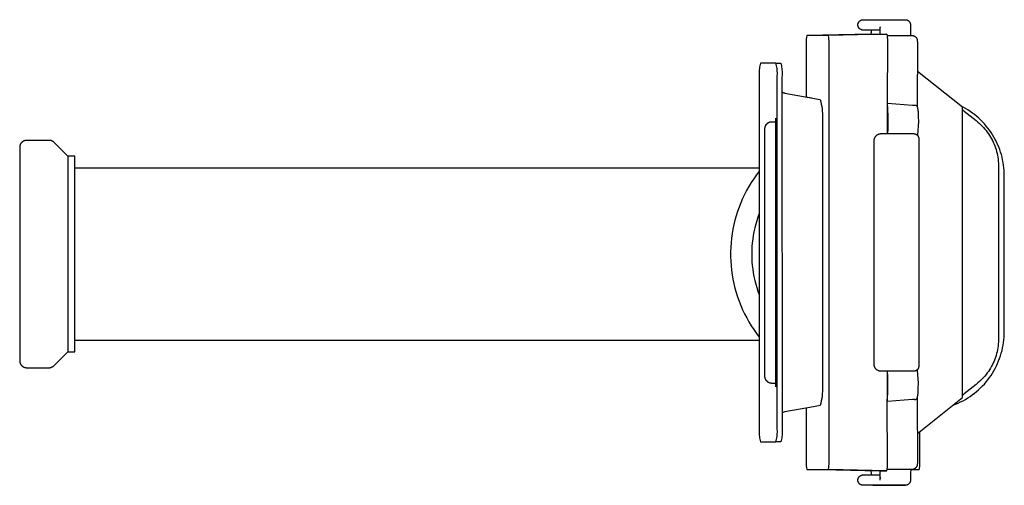
# Model space of a CAD drawing. Units: millimetres. Extents: x -969 to 869, y -925 to 967.
# Drawn here: x 693 to 836, y -604 to -537 of the extents above; entities that cross this region are included whole.
import ezdxf

# ---------------------------------------------------------------- set-up
doc = ezdxf.new("R2010")
doc.units = ezdxf.units.MM
doc.header["$MEASUREMENT"] = 0
doc.layers.add('Make2D$visible$lines', color=7, linetype='Continuous', true_color=0x000000)

msp = doc.modelspace()

# ---------------------------------------------------------------- linework, layer by layer
at = {"layer": 'Make2D$visible$lines', "color": 7, "true_color": 0xffffff}
for p, q in [((814.56, -537.44), (814.57, -537.41)), ((814.56, -537.46), (814.56, -537.44)), ((814.56, -537.49), (814.56, -537.46)), ((814.56, -537.52), (814.56, -537.49)), ((814.56, -537.54), (814.56, -537.52)), ((814.56, -537.57), (814.56, -537.54)), ((814.56, -537.59), (814.56, -537.57)), ((814.56, -537.62), (814.56, -537.59)), ((814.57, -537.64), (814.56, -537.62)), ((814.57, -537.39), (814.58, -537.36)), ((814.57, -537.41), (814.57, -537.39)), ((814.57, -537.67), (814.57, -537.64)), ((814.58, -537.7), (814.57, -537.67)), ((814.58, -537.34), (814.59, -537.31)), ((814.58, -537.36), (814.58, -537.34)), ((814.58, -537.72), (814.58, -537.7)), ((814.59, -537.75), (814.58, -537.72)), ((814.59, -537.31), (814.6, -537.29)), ((814.6, -537.77), (814.59, -537.75)), ((814.6, -537.29), (814.61, -537.26)), ((814.61, -537.79), (814.6, -537.77)), ((814.61, -537.26), (814.62, -537.24)), ((814.62, -537.82), (814.61, -537.79)), ((814.62, -537.24), (814.63, -537.21)), ((814.63, -537.84), (814.62, -537.82)), ((814.63, -537.21), (814.64, -537.19)), ((814.64, -537.87), (814.63, -537.84)), ((814.64, -537.19), (814.65, -537.17)), ((814.65, -537.89), (814.64, -537.87)), ((814.65, -537.17), (814.66, -537.15)), ((814.66, -537.91), (814.65, -537.89)), ((814.66, -537.15), (814.68, -537.12)), ((814.68, -537.93), (814.66, -537.91)), ((814.68, -537.12), (814.69, -537.1)), ((814.69, -537.95), (814.68, -537.93)), ((814.69, -537.1), (814.71, -537.08)), ((814.71, -537.98), (814.69, -537.95)), ((814.71, -537.08), (814.72, -537.06)), ((814.72, -538), (814.71, -537.98)), ((814.72, -537.06), (814.74, -537.04)), ((814.74, -537.04), (814.75, -537.02)), ((814.75, -537.02), (814.77, -537)), ((814.77, -537), (814.79, -536.98)), ((814.79, -536.98), (814.81, -536.97)), ((814.81, -536.97), (814.83, -536.95)), ((814.83, -536.95), (814.85, -536.93)), ((814.85, -536.93), (814.87, -536.92)), ((814.87, -536.92), (814.89, -536.9)), ((814.89, -536.9), (814.91, -536.89)), ((814.91, -536.89), (814.94, -536.88)), ((814.94, -536.88), (814.96, -536.86)), ((814.96, -536.86), (814.98, -536.85)), ((814.98, -536.85), (815.01, -536.84)), ((815.01, -536.84), (815.03, -536.83)), ((815.03, -536.83), (815.05, -536.82)), ((815.05, -536.82), (815.08, -536.81)), ((815.08, -536.81), (815.1, -536.81)), ((815.1, -536.81), (815.13, -536.8)), ((815.13, -536.8), (815.15, -536.79)), ((815.15, -536.79), (815.18, -536.79)), ((815.18, -536.79), (815.2, -536.78)), ((815.2, -536.78), (815.23, -536.78)), ((815.23, -536.78), (815.26, -536.78)), ((815.26, -536.78), (815.28, -536.78)), ((815.28, -536.78), (815.31, -536.78)), ((815.31, -536.78), (821.44, -536.77)), ((817.77, -537.81), (817.76, -538.05)), ((817.8, -538.78), (817.77, -537.85)), ((821.44, -536.77), (821.47, -536.77)), ((821.47, -536.77), (821.5, -536.77)), ((821.5, -536.77), (821.52, -536.78)), ((821.52, -536.78), (821.55, -536.78)), ((821.55, -536.78), (821.57, -536.78)), ((821.57, -536.78), (821.6, -536.79)), ((821.6, -536.79), (821.62, -536.79)), ((821.62, -536.79), (821.65, -536.8)), ((821.65, -536.8), (821.67, -536.81)), ((821.67, -536.81), (821.7, -536.82)), ((821.7, -536.82), (821.72, -536.83)), ((821.72, -536.83), (821.74, -536.84)), ((821.74, -536.84), (821.77, -536.85)), ((821.77, -536.85), (821.79, -536.86)), ((821.79, -536.86), (821.81, -536.87)), ((821.81, -536.87), (821.83, -536.88)), ((821.83, -536.88), (821.86, -536.9)), ((821.86, -536.9), (821.88, -536.91)), ((821.88, -536.91), (821.9, -536.93)), ((821.9, -536.93), (821.92, -536.94)), ((821.92, -536.94), (821.94, -536.96)), ((821.94, -536.96), (821.96, -536.97)), ((821.96, -536.97), (821.98, -536.99)), ((821.98, -536.99), (821.99, -537.01)), ((821.99, -537.01), (822.01, -537.03)), ((822.01, -537.03), (822.03, -537.05)), ((822.03, -537.05), (822.04, -537.07)), ((822.04, -537.07), (822.06, -537.09)), ((822.06, -537.09), (822.07, -537.11)), ((822.07, -537.11), (822.09, -537.13)), ((822.09, -537.13), (822.1, -537.16)), ((822.1, -537.16), (822.11, -537.18)), ((822.11, -537.18), (822.12, -537.2)), ((822.12, -537.2), (822.13, -537.22)), ((822.13, -537.22), (822.14, -537.25)), ((822.14, -537.25), (822.15, -537.27)), ((822.15, -537.27), (822.16, -537.3)), ((822.16, -537.3), (822.17, -537.32)), ((822.17, -537.32), (822.17, -537.35)), ((822.17, -537.35), (822.18, -537.37)), ((822.18, -537.37), (822.18, -537.4)), ((822.18, -537.4), (822.19, -537.42)), ((822.19, -537.42), (822.19, -537.45)), ((822.19, -537.45), (822.19, -537.47)), ((822.19, -537.47), (822.19, -537.5)), ((822.19, -537.5), (822.19, -537.52)), ((822.19, -537.52), (822.19, -538.07)), ((807.07, -539.37), (807.06, -539.61)), ((807.13, -539.08), (807.07, -539.37)), ((816.43, -538.86), (807.13, -539.08)), ((810.27, -539.07), (807.13, -539.08)), ((818.76, -538.85), (810.27, -539.07)), ((810.33, -539.36), (810.27, -539.07)), ((810.35, -539.6), (810.33, -539.36)), ((814.74, -538.02), (814.72, -538)), ((814.76, -538.03), (814.74, -538.02)), ((814.77, -538.05), (814.76, -538.03)), ((814.79, -538.07), (814.77, -538.05)), ((814.81, -538.09), (814.79, -538.07)), ((814.83, -538.11), (814.81, -538.09)), ((814.85, -538.12), (814.83, -538.11)), ((814.87, -538.14), (814.85, -538.12)), ((814.89, -538.15), (814.87, -538.14)), ((814.92, -538.17), (814.89, -538.15)), ((814.94, -538.18), (814.92, -538.17)), ((814.96, -538.19), (814.94, -538.18)), ((814.98, -538.2), (814.96, -538.19)), ((815.01, -538.21), (814.98, -538.2)), ((815.03, -538.22), (815.01, -538.21)), ((815.06, -538.23), (815.03, -538.22)), ((815.08, -538.24), (815.06, -538.23)), ((815.1, -538.25), (815.08, -538.24)), ((815.13, -538.26), (815.1, -538.25)), ((815.15, -538.26), (815.13, -538.26)), ((815.18, -538.27), (815.15, -538.26)), ((815.21, -538.27), (815.18, -538.27)), ((815.23, -538.27), (815.21, -538.27)), ((815.26, -538.28), (815.23, -538.27)), ((815.28, -538.28), (815.26, -538.28)), ((815.31, -538.28), (815.28, -538.28)), ((817.71, -538.27), (815.31, -538.28)), ((816.44, -538.78), (816.43, -538.86)), ((816.43, -538.86), (817.81, -538.85)), ((816.46, -538.61), (816.44, -538.78)), ((816.47, -538.27), (816.46, -538.44)), ((816.46, -538.44), (816.46, -538.61)), ((817.76, -538.05), (817.71, -538.27)), ((817.81, -538.85), (817.8, -538.78)), ((817.81, -538.85), (817.86, -538.85)), ((817.86, -538.85), (818.76, -538.85)), ((818.76, -538.85), (818.82, -539.14)), ((818.81, -539.07), (822.43, -539.07)), ((818.82, -539.14), (818.83, -539.37)), ((818.83, -539.37), (818.84, -539.61)), ((822.19, -538.07), (822.2, -538.57)), ((822.2, -538.57), (822.22, -539.07)), ((822.43, -539.07), (822.45, -539.07)), ((822.45, -539.07), (822.48, -539.07)), ((822.48, -539.07), (822.5, -539.07)), ((822.5, -539.07), (822.53, -539.07)), ((822.53, -539.07), (822.55, -539.08)), ((822.55, -539.08), (822.57, -539.08)), ((822.57, -539.08), (822.6, -539.09)), ((822.6, -539.09), (822.62, -539.09)), ((822.62, -539.09), (822.65, -539.1)), ((822.65, -539.1), (822.67, -539.11)), ((822.67, -539.11), (822.7, -539.12)), ((822.7, -539.12), (822.72, -539.13)), ((822.72, -539.13), (822.74, -539.14)), ((822.74, -539.14), (822.76, -539.15)), ((822.76, -539.15), (822.79, -539.16)), ((822.79, -539.16), (822.81, -539.17)), ((822.81, -539.17), (822.83, -539.18)), ((822.83, -539.18), (822.85, -539.2)), ((822.85, -539.2), (822.87, -539.21)), ((822.87, -539.21), (822.89, -539.23)), ((822.89, -539.23), (822.91, -539.24)), ((822.91, -539.24), (822.93, -539.26)), ((822.93, -539.26), (822.95, -539.28)), ((822.95, -539.28), (822.96, -539.29)), ((822.96, -539.29), (822.98, -539.31)), ((822.98, -539.31), (823, -539.33)), ((823, -539.33), (823.01, -539.35)), ((823.01, -539.35), (823.03, -539.37)), ((823.03, -539.37), (823.04, -539.39)), ((823.04, -539.39), (823.06, -539.42)), ((807.06, -539.61), (807.05, -539.84)), ((807.05, -539.84), (807.05, -540.08)), ((807.05, -540.08), (807.05, -547.98)), ((810.36, -539.83), (810.35, -539.6)), ((810.36, -540.07), (810.36, -539.83)), ((810.36, -601.07), (810.36, -540.07)), ((818.85, -539.85), (818.8, -549.07)), ((818.84, -539.61), (818.85, -539.85)), ((823.06, -539.42), (823.07, -539.44)), ((823.07, -539.44), (823.09, -539.47)), ((823.09, -539.47), (823.1, -539.49)), ((823.1, -539.49), (823.11, -539.52)), ((823.11, -539.52), (823.12, -539.55)), ((823.12, -539.55), (823.14, -539.57)), ((823.14, -539.57), (823.15, -539.6)), ((823.15, -539.6), (823.15, -539.63)), ((823.15, -539.63), (823.16, -539.66)), ((823.16, -539.66), (823.17, -539.68)), ((823.17, -539.68), (823.17, -539.71)), ((823.17, -539.71), (823.18, -539.74)), ((823.18, -539.74), (823.18, -539.77)), ((823.18, -539.77), (823.19, -539.8)), ((823.19, -539.8), (823.19, -539.83)), ((823.19, -539.83), (823.19, -539.91)), ((823.19, -539.91), (823.2, -539.99)), ((823.2, -540.07), (823.19, -549.43)), ((823.2, -539.99), (823.2, -540.07)), ((800.26, -543.67), (800.24, -543.87)), ((800.3, -543.47), (800.26, -543.67)), ((800.34, -543.27), (800.3, -543.47)), ((800.39, -543.08), (800.34, -543.27)), ((802.65, -543.07), (800.39, -543.08)), ((802.7, -543.27), (802.65, -543.07)), ((802.66, -543.07), (803.35, -543.07)), ((802.74, -543.46), (802.7, -543.27)), ((802.78, -543.66), (802.74, -543.46)), ((802.81, -543.86), (802.78, -543.66)), ((803.35, -543.07), (803.4, -543.27)), ((803.4, -543.27), (803.44, -543.46)), ((803.44, -543.46), (803.47, -543.66)), ((803.47, -543.66), (803.5, -543.86)), ((800.2, -544.27), (800.19, -544.47)), ((800.19, -544.47), (800.19, -544.68)), ((800.19, -544.68), (800.2, -544.88)), ((800.21, -544.07), (800.2, -544.27)), ((800.2, -544.88), (800.21, -545.08)), ((800.24, -543.87), (800.21, -544.07)), ((800.21, -545.08), (800.21, -596.08)), ((802.83, -544.06), (802.81, -543.86)), ((802.84, -544.26), (802.83, -544.06)), ((802.83, -545.07), (802.84, -544.87)), ((802.83, -596.07), (802.83, -545.07)), ((802.85, -544.47), (802.84, -544.26)), ((802.84, -544.87), (802.85, -544.67)), ((802.85, -544.67), (802.85, -544.47)), ((803.5, -543.86), (803.52, -544.06)), ((803.52, -544.06), (803.54, -544.26)), ((803.54, -544.87), (803.52, -545.07)), ((803.52, -545.07), (803.53, -596.07)), ((803.54, -544.26), (803.54, -544.47)), ((803.54, -544.47), (803.55, -544.67)), ((803.55, -544.67), (803.54, -544.87)), ((829.77, -549.49), (823.2, -544.28)), ((803.52, -547.26), (803.56, -547.28)), ((803.56, -547.28), (803.6, -547.3)), ((803.6, -547.3), (803.63, -547.32)), ((803.63, -547.32), (803.67, -547.34)), ((803.67, -547.34), (803.71, -547.35)), ((803.71, -547.35), (803.75, -547.37)), ((803.75, -547.37), (803.78, -547.38)), ((803.78, -547.38), (803.82, -547.39)), ((803.82, -547.39), (803.86, -547.4)), ((803.86, -547.4), (803.9, -547.41)), ((803.9, -547.41), (803.94, -547.42)), ((803.94, -547.42), (809.09, -548.34)), ((807.05, -547.98), (807.8, -548.12)), ((809.09, -548.34), (809.17, -548.68)), ((809.17, -548.68), (809.24, -549.03)), ((809.24, -549.03), (809.3, -549.37)), ((809.3, -549.37), (809.35, -549.72)), ((818.8, -549.07), (818.85, -549.55)), ((818.8, -549.07), (818.8, -553.32)), ((822.51, -549.25), (818.85, -548.96)), ((822.56, -549.25), (822.51, -549.25)), ((822.61, -549.25), (822.56, -549.25)), ((822.65, -549.25), (822.61, -549.25)), ((822.7, -549.25), (822.65, -549.25)), ((822.75, -549.24), (822.7, -549.25)), ((822.79, -549.24), (822.75, -549.24)), ((822.81, -549.24), (822.79, -549.24)), ((822.83, -549.24), (822.81, -549.24)), ((822.85, -549.23), (822.83, -549.24)), ((822.86, -549.23), (822.85, -549.23)), ((822.88, -549.23), (822.86, -549.23)), ((822.9, -549.23), (822.88, -549.23)), ((822.92, -549.24), (822.9, -549.23)), ((822.93, -549.24), (822.92, -549.24)), ((822.95, -549.24), (822.93, -549.24)), ((822.97, -549.24), (822.95, -549.24)), ((822.99, -549.25), (822.97, -549.24)), ((823, -549.25), (822.99, -549.25)), ((823.02, -549.26), (823, -549.25)), ((823.05, -549.27), (823.02, -549.26)), ((823.19, -549.41), (823.22, -549.55)), ((829.87, -549.48), (829.52, -549.3)), ((809.35, -549.72), (809.38, -550.06)), ((809.38, -550.06), (809.41, -550.41)), ((809.41, -550.41), (809.42, -550.76)), ((809.42, -550.76), (809.42, -551.11)), ((818.85, -549.55), (818.88, -550.04)), ((818.88, -550.04), (818.91, -550.52)), ((818.91, -550.52), (818.92, -551.01)), ((823.22, -549.55), (823.24, -549.68)), ((823.24, -549.68), (823.26, -549.82)), ((823.26, -549.82), (823.28, -549.95)), ((823.28, -549.95), (823.29, -550.09)), ((823.29, -550.09), (823.3, -550.23)), ((823.3, -550.23), (823.33, -550.9)), ((829.77, -591.65), (829.77, -549.49)), ((829.77, -549.83), (830.01, -550.05)), ((830.21, -549.67), (829.87, -549.48)), ((830.01, -550.05), (830.86, -550.75)), ((830.55, -549.88), (830.21, -549.67)), ((830.88, -550.09), (830.55, -549.88)), ((830.86, -550.75), (831.73, -551.43)), ((831.2, -550.32), (830.88, -550.09)), ((831.51, -550.56), (831.2, -550.32)), ((831.82, -550.81), (831.51, -550.56)), ((832.12, -551.07), (831.82, -550.81)), ((801.1, -552.29), (801.11, -552.25)), ((801.11, -552.25), (801.13, -552.21)), ((801.13, -552.21), (801.15, -552.17)), ((801.15, -552.17), (801.16, -552.13)), ((801.16, -552.13), (801.18, -552.09)), ((801.18, -552.09), (801.2, -552.06)), ((801.2, -552.06), (801.22, -552.03)), ((801.22, -552.03), (801.24, -552)), ((801.24, -552), (801.26, -551.97)), ((801.26, -551.97), (801.28, -551.95)), ((801.28, -551.95), (801.3, -551.92)), ((801.3, -551.92), (801.33, -551.9)), ((801.33, -551.9), (801.35, -551.87)), ((801.35, -551.87), (801.37, -551.85)), ((801.37, -551.85), (801.4, -551.82)), ((801.4, -551.82), (801.43, -551.8)), ((801.43, -551.8), (801.45, -551.78)), ((801.45, -551.78), (801.48, -551.76)), ((801.48, -551.76), (801.51, -551.74)), ((801.51, -551.74), (801.54, -551.72)), ((801.54, -551.72), (801.57, -551.71)), ((801.57, -551.71), (801.6, -551.69)), ((801.6, -551.69), (801.63, -551.68)), ((801.63, -551.68), (801.66, -551.66)), ((801.66, -551.66), (801.69, -551.65)), ((801.69, -551.65), (801.72, -551.64)), ((801.72, -551.64), (801.76, -551.62)), ((801.76, -551.62), (801.79, -551.61)), ((801.79, -551.61), (801.82, -551.61)), ((801.82, -551.61), (801.86, -551.6)), ((801.86, -551.6), (801.89, -551.59)), ((801.89, -551.59), (801.92, -551.59)), ((801.92, -551.59), (801.96, -551.58)), ((801.96, -551.58), (801.99, -551.58)), ((801.99, -551.58), (802.02, -551.58)), ((802.02, -551.58), (802.06, -551.58)), ((802.06, -551.58), (802.6, -551.58)), ((802.6, -551.07), (802.6, -590.07)), ((809.41, -551.46), (809.39, -551.81)), ((809.39, -551.81), (809.39, -589.33)), ((809.42, -551.11), (809.41, -551.46)), ((818.92, -551.78), (818.91, -552.55)), ((818.92, -551.01), (818.92, -551.78)), ((823.34, -551.57), (823.24, -553.49)), ((823.33, -550.9), (823.34, -551.57)), ((831.73, -551.43), (832, -551.65)), ((832, -551.65), (832.21, -551.83)), ((832.4, -551.34), (832.12, -551.07)), ((832.21, -551.83), (832.42, -552.03)), ((832.68, -551.62), (832.4, -551.34)), ((832.42, -552.03), (832.62, -552.23)), ((832.62, -552.23), (832.82, -552.43)), ((832.95, -551.91), (832.68, -551.62)), ((833.2, -552.21), (832.95, -551.91)), ((833.45, -552.52), (833.2, -552.21)), ((801.02, -552.78), (801.03, -552.64)), ((801.02, -552.93), (801.02, -552.78)), ((801.02, -553.08), (801.02, -552.93)), ((801.02, -588.08), (801.02, -553.08)), ((801.03, -552.64), (801.04, -552.59)), ((801.04, -552.55), (801.05, -552.51)), ((801.04, -552.59), (801.04, -552.55)), ((801.05, -552.46), (801.06, -552.42)), ((801.05, -552.51), (801.05, -552.46)), ((801.06, -552.42), (801.07, -552.38)), ((801.07, -552.38), (801.08, -552.33)), ((801.08, -552.33), (801.1, -552.29)), ((817.1, -553.74), (817.12, -553.71)), ((817.12, -553.71), (817.14, -553.69)), ((817.14, -553.69), (817.16, -553.66)), ((817.16, -553.66), (817.19, -553.64)), ((817.19, -553.64), (817.21, -553.61)), ((817.21, -553.61), (817.23, -553.59)), ((817.23, -553.59), (817.26, -553.57)), ((817.26, -553.57), (817.29, -553.54)), ((817.29, -553.54), (817.31, -553.52)), ((817.31, -553.52), (817.34, -553.5)), ((817.34, -553.5), (817.37, -553.48)), ((817.37, -553.48), (817.4, -553.46)), ((817.4, -553.46), (817.43, -553.45)), ((817.43, -553.45), (817.46, -553.43)), ((817.46, -553.43), (817.49, -553.42)), ((817.49, -553.42), (817.52, -553.4)), ((817.52, -553.4), (817.55, -553.39)), ((817.55, -553.39), (817.58, -553.38)), ((817.58, -553.38), (817.61, -553.37)), ((817.61, -553.37), (817.65, -553.36)), ((817.65, -553.36), (817.68, -553.35)), ((817.68, -553.35), (817.71, -553.34)), ((817.71, -553.34), (817.75, -553.33)), ((817.75, -553.33), (817.78, -553.33)), ((817.78, -553.33), (817.81, -553.32)), ((817.81, -553.32), (817.85, -553.32)), ((817.85, -553.32), (817.88, -553.32)), ((817.88, -553.32), (817.92, -553.32)), ((817.92, -553.32), (818.91, -553.32)), ((818.91, -552.55), (818.87, -553.32)), ((818.91, -553.32), (822.65, -553.32)), ((822.65, -553.32), (822.67, -553.32)), ((822.67, -553.32), (822.7, -553.32)), ((822.7, -553.32), (822.73, -553.32)), ((822.73, -553.32), (822.75, -553.33)), ((822.75, -553.33), (822.78, -553.33)), ((822.78, -553.33), (822.8, -553.34)), ((822.8, -553.34), (822.83, -553.34)), ((822.83, -553.34), (822.85, -553.35)), ((822.85, -553.35), (822.88, -553.36)), ((822.88, -553.36), (822.9, -553.36)), ((822.9, -553.36), (822.93, -553.37)), ((822.93, -553.37), (822.95, -553.38)), ((822.95, -553.38), (822.98, -553.39)), ((822.98, -553.39), (823, -553.41)), ((823, -553.41), (823.02, -553.42)), ((823.02, -553.42), (823.05, -553.43)), ((823.05, -553.43), (823.07, -553.45)), ((823.07, -553.45), (823.09, -553.46)), ((823.09, -553.46), (823.11, -553.48)), ((823.11, -553.48), (823.13, -553.49)), ((823.13, -553.49), (823.15, -553.51)), ((823.15, -553.51), (823.17, -553.53)), ((823.17, -553.53), (823.19, -553.55)), ((823.19, -553.55), (823.21, -553.57)), ((823.21, -553.57), (823.22, -553.59)), ((823.22, -553.59), (823.24, -553.61)), ((823.24, -553.49), (823.25, -553.63)), ((823.24, -553.61), (823.25, -553.63)), ((823.25, -553.63), (823.27, -553.65)), ((823.27, -553.65), (823.28, -553.67)), ((823.28, -553.67), (823.3, -553.69)), ((823.3, -553.69), (823.31, -553.72)), ((823.31, -553.72), (823.32, -553.74)), ((832.82, -552.43), (833.01, -552.65)), ((833.01, -552.65), (833.19, -552.87)), ((833.19, -552.87), (833.36, -553.1)), ((833.36, -553.1), (833.52, -553.33)), ((833.69, -552.83), (833.45, -552.52)), ((833.52, -553.33), (833.68, -553.57)), ((833.68, -553.57), (833.83, -553.81)), ((833.91, -553.16), (833.69, -552.83)), ((834.13, -553.49), (833.91, -553.16)), ((834.33, -553.83), (834.13, -553.49)), ((692.77, -555.12), (692.76, -555.16)), ((692.78, -555.06), (692.77, -555.09)), ((692.77, -555.09), (692.77, -555.12)), ((692.79, -555.02), (692.78, -555.06)), ((692.8, -554.99), (692.79, -555.02)), ((692.81, -554.96), (692.8, -554.99)), ((692.82, -554.92), (692.81, -554.96)), ((692.84, -554.89), (692.82, -554.92)), ((692.85, -554.86), (692.84, -554.89)), ((692.87, -554.83), (692.85, -554.86)), ((692.89, -554.8), (692.87, -554.83)), ((692.9, -554.77), (692.89, -554.8)), ((692.92, -554.74), (692.9, -554.77)), ((692.94, -554.71), (692.92, -554.74)), ((692.96, -554.68), (692.94, -554.71)), ((692.99, -554.66), (692.96, -554.68)), ((693.01, -554.63), (692.99, -554.66)), ((693.03, -554.6), (693.01, -554.63)), ((693.06, -554.58), (693.03, -554.6)), ((693.08, -554.55), (693.06, -554.58)), ((693.11, -554.53), (693.08, -554.55)), ((693.14, -554.51), (693.11, -554.53)), ((693.16, -554.49), (693.14, -554.51)), ((693.19, -554.47), (693.16, -554.49)), ((693.22, -554.45), (693.19, -554.47)), ((693.25, -554.43), (693.22, -554.45)), ((693.28, -554.41), (693.25, -554.43)), ((693.31, -554.4), (693.28, -554.41)), ((693.34, -554.38), (693.31, -554.4)), ((693.38, -554.37), (693.34, -554.38)), ((693.41, -554.36), (693.38, -554.37)), ((693.44, -554.35), (693.41, -554.36)), ((693.48, -554.34), (693.44, -554.35)), ((693.51, -554.33), (693.48, -554.34)), ((693.54, -554.32), (693.51, -554.33)), ((693.58, -554.31), (693.54, -554.32)), ((693.61, -554.31), (693.58, -554.31)), ((693.65, -554.3), (693.61, -554.31)), ((693.68, -554.3), (693.65, -554.3)), ((693.72, -554.3), (693.68, -554.3)), ((693.75, -554.3), (693.72, -554.3)), ((697.04, -554.3), (693.75, -554.3)), ((697.07, -554.3), (697.04, -554.3)), ((697.11, -554.3), (697.07, -554.3)), ((697.14, -554.3), (697.11, -554.3)), ((697.17, -554.31), (697.14, -554.3)), ((697.21, -554.31), (697.17, -554.31)), ((697.24, -554.32), (697.21, -554.31)), ((697.27, -554.33), (697.24, -554.32)), ((697.31, -554.33), (697.27, -554.33)), ((697.34, -554.34), (697.31, -554.33)), ((697.37, -554.36), (697.34, -554.34)), ((697.4, -554.37), (697.37, -554.36)), ((697.44, -554.38), (697.4, -554.37)), ((697.47, -554.39), (697.44, -554.38)), ((697.5, -554.41), (697.47, -554.39)), ((697.53, -554.43), (697.5, -554.41)), ((697.56, -554.44), (697.53, -554.43)), ((697.59, -554.46), (697.56, -554.44)), ((697.61, -554.48), (697.59, -554.46)), ((697.64, -554.5), (697.61, -554.48)), ((697.67, -554.52), (697.64, -554.5)), ((697.69, -554.54), (697.67, -554.52)), ((697.72, -554.57), (697.69, -554.54)), ((697.74, -554.59), (697.72, -554.57)), ((699.75, -556.6), (697.74, -554.59)), ((816.92, -554.22), (816.93, -554.18)), ((816.92, -554.25), (816.92, -554.22)), ((816.92, -554.28), (816.92, -554.25)), ((816.92, -554.32), (816.92, -554.28)), ((816.92, -586.82), (816.92, -554.32)), ((816.93, -554.15), (816.94, -554.12)), ((816.93, -554.18), (816.93, -554.15)), ((816.94, -554.12), (816.95, -554.08)), ((816.95, -554.05), (816.96, -554.02)), ((816.95, -554.08), (816.95, -554.05)), ((816.96, -554.02), (816.97, -553.98)), ((816.97, -553.98), (816.99, -553.95)), ((816.99, -553.95), (817, -553.92)), ((817, -553.92), (817.01, -553.89)), ((817.01, -553.89), (817.03, -553.86)), ((817.03, -553.86), (817.05, -553.83)), ((817.05, -553.83), (817.06, -553.8)), ((817.06, -553.8), (817.08, -553.77)), ((817.08, -553.77), (817.1, -553.74)), ((823.32, -553.74), (823.33, -553.76)), ((823.33, -553.76), (823.34, -553.79)), ((823.34, -553.79), (823.35, -553.81)), ((823.35, -553.81), (823.36, -553.84)), ((823.36, -553.84), (823.37, -553.86)), ((823.37, -553.86), (823.38, -553.89)), ((823.38, -553.89), (823.38, -553.91)), ((823.38, -553.91), (823.39, -553.94)), ((823.39, -553.94), (823.39, -553.96)), ((823.39, -553.96), (823.39, -553.99)), ((823.39, -553.99), (823.4, -554.02)), ((823.4, -554.02), (823.4, -554.04)), ((823.4, -554.04), (823.4, -554.07)), ((823.4, -554.07), (823.4, -587.07)), ((833.83, -553.81), (833.97, -554.06)), ((833.97, -554.06), (834.1, -554.31)), ((834.1, -554.31), (834.22, -554.57)), ((834.22, -554.57), (834.34, -554.83)), ((834.52, -554.17), (834.33, -553.83)), ((834.34, -554.83), (834.44, -555.09)), ((834.44, -555.09), (834.54, -555.36)), ((834.7, -554.52), (834.52, -554.17)), ((834.86, -554.88), (834.7, -554.52)), ((835.02, -555.25), (834.86, -554.88)), ((692.76, -555.19), (692.75, -555.23)), ((692.75, -555.23), (692.75, -555.26)), ((692.75, -555.26), (692.75, -555.3)), ((692.75, -555.3), (692.75, -586.3)), ((692.76, -555.16), (692.76, -555.19)), ((834.54, -555.36), (834.63, -555.63)), ((834.63, -555.63), (834.7, -555.9)), ((834.7, -555.9), (834.77, -556.18)), ((834.77, -556.18), (834.83, -556.46)), ((834.83, -556.46), (834.88, -556.74)), ((835.16, -555.61), (835.02, -555.25)), ((835.28, -555.99), (835.16, -555.61)), ((835.4, -556.36), (835.28, -555.99)), ((835.5, -556.75), (835.4, -556.36)), ((700.75, -556.6), (699.75, -556.6)), ((699.75, -556.6), (699.75, -584.99)), ((700.75, -570.8), (700.75, -556.6)), ((834.88, -556.74), (834.92, -557.02)), ((834.92, -557.02), (834.95, -557.31)), ((834.95, -557.31), (834.97, -557.59)), ((834.97, -557.59), (834.98, -557.87)), ((834.98, -557.87), (834.98, -558.16)), ((835.59, -557.13), (835.5, -556.75)), ((835.66, -557.52), (835.59, -557.13)), ((835.72, -557.91), (835.66, -557.52)), ((835.77, -558.3), (835.72, -557.91)), ((800.21, -558.31), (700.75, -558.31)), ((799.81, -559.31), (799.43, -559.86)), ((800.21, -558.78), (799.81, -559.31)), ((834.98, -558.16), (834.98, -583)), ((835.8, -558.69), (835.77, -558.3)), ((835.82, -559.09), (835.8, -558.69)), ((835.83, -559.48), (835.82, -559.09)), ((799.06, -560.41), (798.72, -560.98)), ((799.43, -559.86), (799.06, -560.41)), ((835.83, -582.08), (835.83, -559.48)), ((798.09, -562.15), (797.8, -562.75)), ((798.39, -561.56), (798.09, -562.15)), ((798.72, -560.98), (798.39, -561.56)), ((797.54, -563.36), (797.3, -563.98)), ((797.8, -562.75), (797.54, -563.36)), ((797.07, -564.61), (796.87, -565.24)), ((797.3, -563.98), (797.07, -564.61)), ((800.21, -564.92), (800.03, -565.43)), ((796.54, -566.53), (796.4, -567.18)), ((796.69, -565.88), (796.54, -566.53)), ((796.87, -565.24), (796.69, -565.88)), ((799.7, -566.48), (799.57, -567.01)), ((799.85, -565.96), (799.7, -566.48)), ((800.03, -565.43), (799.85, -565.96)), ((796.29, -567.84), (796.2, -568.49)), ((796.4, -567.18), (796.29, -567.84)), ((799.45, -567.55), (799.35, -568.09)), ((799.57, -567.01), (799.45, -567.55)), ((796.13, -569.16), (796.09, -569.82)), ((796.2, -568.49), (796.13, -569.16)), ((799.2, -569.17), (799.16, -569.72)), ((799.27, -568.63), (799.2, -569.17)), ((799.35, -568.09), (799.27, -568.63)), ((700.75, -585), (700.75, -570.8)), ((796.09, -569.82), (796.06, -570.48)), ((796.06, -570.48), (796.06, -571.15)), ((799.13, -570.27), (799.12, -570.82)), ((799.12, -570.82), (799.13, -571.36)), ((799.16, -569.72), (799.13, -570.27)), ((796.06, -571.15), (796.09, -571.81)), ((796.09, -571.81), (796.13, -572.48)), ((799.13, -571.36), (799.16, -571.91)), ((799.16, -571.91), (799.2, -572.46)), ((796.13, -572.48), (796.2, -573.14)), ((796.2, -573.14), (796.29, -573.8)), ((799.2, -572.46), (799.27, -573)), ((799.27, -573), (799.35, -573.54)), ((799.35, -573.54), (799.45, -574.08)), ((796.29, -573.8), (796.4, -574.45)), ((796.4, -574.45), (796.54, -575.1)), ((796.54, -575.1), (796.69, -575.75)), ((799.45, -574.08), (799.57, -574.62)), ((799.57, -574.62), (799.7, -575.15)), ((799.7, -575.15), (799.86, -575.67)), ((796.69, -575.75), (796.87, -576.39)), ((796.87, -576.39), (797.07, -577.02)), ((799.86, -575.67), (800.03, -576.2)), ((800.03, -576.2), (800.21, -576.71)), ((797.07, -577.02), (797.3, -577.65)), ((797.3, -577.65), (797.54, -578.27)), ((797.54, -578.27), (797.8, -578.88)), ((797.8, -578.88), (798.09, -579.48)), ((798.09, -579.48), (798.4, -580.07)), ((798.4, -580.07), (798.72, -580.65)), ((798.72, -580.65), (799.07, -581.22)), ((799.07, -581.22), (799.43, -581.77)), ((799.43, -581.77), (799.81, -582.32)), ((799.81, -582.32), (800.21, -582.85)), ((835.82, -582.47), (835.83, -582.08)), ((700.75, -583.31), (800.21, -583.31)), ((834.97, -583.57), (834.95, -583.85)), ((834.98, -583.28), (834.97, -583.57)), ((834.98, -583), (834.98, -583.28)), ((835.66, -584.05), (835.72, -583.66)), ((835.72, -583.66), (835.77, -583.26)), ((835.77, -583.26), (835.8, -582.87)), ((835.8, -582.87), (835.82, -582.47)), ((697.74, -587), (699.75, -585)), ((699.75, -585), (700.75, -585)), ((834.77, -584.98), (834.71, -585.25)), ((834.83, -584.7), (834.77, -584.98)), ((834.88, -584.42), (834.83, -584.7)), ((834.92, -584.14), (834.88, -584.42)), ((834.95, -583.85), (834.92, -584.14)), ((835.39, -585.2), (835.5, -584.82)), ((835.5, -584.82), (835.58, -584.44)), ((835.58, -584.44), (835.66, -584.05)), ((692.75, -586.3), (692.75, -586.33)), ((692.75, -586.33), (692.75, -586.37)), ((692.75, -586.37), (692.76, -586.4)), ((692.76, -586.4), (692.76, -586.43)), ((692.76, -586.43), (692.77, -586.47)), ((692.77, -586.47), (692.77, -586.5)), ((692.77, -586.5), (692.78, -586.53)), ((692.78, -586.53), (692.79, -586.57)), ((692.79, -586.57), (692.8, -586.6)), ((692.8, -586.6), (692.81, -586.63)), ((834.23, -586.59), (834.1, -586.85)), ((834.34, -586.33), (834.23, -586.59)), ((834.44, -586.07), (834.34, -586.33)), ((834.54, -585.8), (834.44, -586.07)), ((834.63, -585.53), (834.54, -585.8)), ((834.71, -585.25), (834.63, -585.53)), ((834.85, -586.69), (835.01, -586.32)), ((835.01, -586.32), (835.15, -585.96)), ((835.15, -585.96), (835.28, -585.58)), ((835.28, -585.58), (835.39, -585.2)), ((692.81, -586.63), (692.82, -586.66)), ((692.82, -586.66), (692.83, -586.7)), ((692.83, -586.7), (692.85, -586.73)), ((692.85, -586.73), (692.86, -586.76)), ((692.86, -586.76), (692.88, -586.79)), ((692.88, -586.79), (692.9, -586.82)), ((692.9, -586.82), (692.91, -586.85)), ((692.91, -586.85), (692.93, -586.87)), ((692.93, -586.87), (692.95, -586.9)), ((692.95, -586.9), (692.98, -586.93)), ((692.98, -586.93), (693, -586.96)), ((693, -586.96), (693.02, -586.98)), ((693.02, -586.98), (693.04, -587)), ((693.04, -587), (693.07, -587.03)), ((693.07, -587.03), (693.09, -587.05)), ((693.09, -587.05), (693.12, -587.07)), ((693.12, -587.07), (693.15, -587.09)), ((693.15, -587.09), (693.17, -587.11)), ((693.17, -587.11), (693.2, -587.13)), ((693.2, -587.13), (693.23, -587.15)), ((693.23, -587.15), (693.26, -587.17)), ((693.26, -587.17), (693.29, -587.19)), ((693.29, -587.19), (693.32, -587.2)), ((693.32, -587.2), (693.35, -587.22)), ((693.35, -587.22), (693.38, -587.23)), ((693.38, -587.23), (693.42, -587.24)), ((693.42, -587.24), (693.45, -587.25)), ((693.45, -587.25), (693.48, -587.26)), ((693.48, -587.26), (693.51, -587.27)), ((693.51, -587.27), (693.55, -587.28)), ((693.55, -587.28), (693.58, -587.28)), ((693.58, -587.28), (693.61, -587.29)), ((693.61, -587.29), (693.65, -587.29)), ((693.65, -587.29), (693.68, -587.3)), ((693.68, -587.3), (693.72, -587.3)), ((693.72, -587.3), (693.75, -587.3)), ((693.75, -587.3), (697.04, -587.3)), ((697.04, -587.3), (697.07, -587.3)), ((697.07, -587.3), (697.11, -587.3)), ((697.11, -587.3), (697.14, -587.29)), ((697.14, -587.29), (697.17, -587.29)), ((697.17, -587.29), (697.21, -587.28)), ((697.21, -587.28), (697.24, -587.28)), ((697.24, -587.28), (697.27, -587.27)), ((697.27, -587.27), (697.31, -587.26)), ((697.31, -587.26), (697.34, -587.25)), ((697.34, -587.25), (697.37, -587.24)), ((697.37, -587.24), (697.4, -587.23)), ((697.4, -587.23), (697.44, -587.22)), ((697.44, -587.22), (697.47, -587.2)), ((697.47, -587.2), (697.5, -587.19)), ((697.5, -587.19), (697.53, -587.17)), ((697.53, -587.17), (697.56, -587.15)), ((697.56, -587.15), (697.59, -587.13)), ((697.59, -587.13), (697.61, -587.11)), ((697.61, -587.11), (697.64, -587.09)), ((697.64, -587.09), (697.67, -587.07)), ((697.67, -587.07), (697.69, -587.05)), ((697.69, -587.05), (697.72, -587.03)), ((697.72, -587.03), (697.74, -587)), ((816.92, -586.85), (816.92, -586.82)), ((816.92, -586.89), (816.92, -586.85)), ((816.92, -586.92), (816.92, -586.89)), ((816.93, -586.96), (816.92, -586.92)), ((816.93, -586.99), (816.93, -586.96)), ((816.94, -587.03), (816.93, -586.99)), ((816.95, -587.06), (816.94, -587.03)), ((816.96, -587.09), (816.95, -587.06)), ((816.97, -587.13), (816.96, -587.09)), ((816.98, -587.16), (816.97, -587.13)), ((816.99, -587.19), (816.98, -587.16)), ((817, -587.23), (816.99, -587.19)), ((817.02, -587.26), (817, -587.23)), ((817.04, -587.29), (817.02, -587.26)), ((817.05, -587.32), (817.04, -587.29)), ((817.07, -587.35), (817.05, -587.32)), ((817.09, -587.38), (817.07, -587.35)), ((817.11, -587.41), (817.09, -587.38)), ((817.13, -587.43), (817.11, -587.41)), ((817.15, -587.46), (817.13, -587.43)), ((817.17, -587.49), (817.15, -587.46)), ((817.2, -587.51), (817.17, -587.49)), ((817.22, -587.54), (817.2, -587.51)), ((817.25, -587.56), (817.22, -587.54)), ((817.27, -587.58), (817.25, -587.56)), ((817.3, -587.61), (817.27, -587.58)), ((817.33, -587.63), (817.3, -587.61)), ((817.36, -587.65), (817.33, -587.63)), ((817.39, -587.67), (817.36, -587.65)), ((817.42, -587.68), (817.39, -587.67)), ((817.45, -587.7), (817.42, -587.68)), ((817.48, -587.72), (817.45, -587.7)), ((817.51, -587.73), (817.48, -587.72)), ((817.54, -587.75), (817.51, -587.73)), ((817.58, -587.76), (817.54, -587.75)), ((817.61, -587.77), (817.58, -587.76)), ((817.64, -587.78), (817.61, -587.77)), ((817.68, -587.79), (817.64, -587.78)), ((817.71, -587.8), (817.68, -587.79)), ((817.74, -587.8), (817.71, -587.8)), ((817.78, -587.81), (817.74, -587.8)), ((817.81, -587.81), (817.78, -587.81)), ((817.85, -587.82), (817.81, -587.81)), ((817.88, -587.82), (817.85, -587.82)), ((817.92, -587.82), (817.88, -587.82)), ((822.65, -587.82), (817.92, -587.82)), ((818.8, -587.82), (818.8, -592.07)), ((818.91, -588.59), (818.87, -587.82)), ((822.68, -587.82), (822.65, -587.82)), ((822.7, -587.82), (822.68, -587.82)), ((822.73, -587.81), (822.7, -587.82)), ((822.75, -587.81), (822.73, -587.81)), ((822.78, -587.81), (822.75, -587.81)), ((822.8, -587.8), (822.78, -587.81)), ((822.83, -587.8), (822.8, -587.8)), ((822.85, -587.79), (822.83, -587.8)), ((822.88, -587.78), (822.85, -587.79)), ((822.9, -587.78), (822.88, -587.78)), ((822.93, -587.77), (822.9, -587.78)), ((822.95, -587.76), (822.93, -587.77)), ((822.97, -587.75), (822.95, -587.76)), ((823, -587.73), (822.97, -587.75)), ((823.02, -587.72), (823, -587.73)), ((823.04, -587.71), (823.02, -587.72)), ((823.06, -587.7), (823.04, -587.71)), ((823.08, -587.68), (823.06, -587.7)), ((823.1, -587.67), (823.08, -587.68)), ((823.12, -587.65), (823.1, -587.67)), ((823.14, -587.63), (823.12, -587.65)), ((823.16, -587.62), (823.14, -587.63)), ((823.18, -587.6), (823.16, -587.62)), ((823.2, -587.58), (823.18, -587.6)), ((823.22, -587.56), (823.2, -587.58)), ((823.23, -587.54), (823.22, -587.56)), ((823.25, -587.52), (823.23, -587.54)), ((823.24, -587.65), (823.25, -587.51)), ((823.34, -589.57), (823.24, -587.65)), ((823.26, -587.5), (823.25, -587.52)), ((823.28, -587.48), (823.26, -587.5)), ((823.29, -587.46), (823.28, -587.48)), ((823.3, -587.44), (823.29, -587.46)), ((823.32, -587.41), (823.3, -587.44)), ((823.33, -587.39), (823.32, -587.41)), ((823.34, -587.37), (823.33, -587.39)), ((823.35, -587.34), (823.34, -587.37)), ((823.36, -587.32), (823.35, -587.34)), ((823.37, -587.27), (823.36, -587.3)), ((823.36, -587.3), (823.36, -587.32)), ((823.38, -587.25), (823.37, -587.27)), ((823.39, -587.2), (823.38, -587.22)), ((823.38, -587.22), (823.38, -587.25)), ((823.4, -587.15), (823.39, -587.17)), ((823.39, -587.17), (823.39, -587.2)), ((823.4, -587.07), (823.4, -587.09)), ((823.4, -587.09), (823.4, -587.12)), ((823.4, -587.12), (823.4, -587.15)), ((833.36, -588.06), (833.19, -588.29)), ((833.52, -587.83), (833.36, -588.06)), ((833.68, -587.59), (833.52, -587.83)), ((833.83, -587.35), (833.68, -587.59)), ((833.97, -587.1), (833.83, -587.35)), ((834.1, -586.85), (833.97, -587.1)), ((834.11, -588.09), (834.32, -587.75)), ((834.32, -587.75), (834.51, -587.4)), ((834.51, -587.4), (834.69, -587.05)), ((834.69, -587.05), (834.85, -586.69)), ((801.02, -588.22), (801.02, -588.08)), ((801.03, -588.37), (801.02, -588.22)), ((801.03, -588.52), (801.03, -588.37)), ((801.04, -588.56), (801.03, -588.52)), ((801.04, -588.61), (801.04, -588.56)), ((801.05, -588.65), (801.04, -588.61)), ((801.05, -588.69), (801.05, -588.65)), ((801.06, -588.74), (801.05, -588.69)), ((801.07, -588.78), (801.06, -588.74)), ((801.09, -588.82), (801.07, -588.78)), ((801.1, -588.86), (801.09, -588.82)), ((801.11, -588.9), (801.1, -588.86)), ((801.13, -588.95), (801.11, -588.9)), ((801.15, -588.99), (801.13, -588.95)), ((801.17, -589.03), (801.15, -588.99)), ((801.19, -589.07), (801.17, -589.03)), ((801.2, -589.1), (801.19, -589.07)), ((801.22, -589.12), (801.2, -589.1)), ((801.24, -589.15), (801.22, -589.12)), ((801.26, -589.18), (801.24, -589.15)), ((801.28, -589.21), (801.26, -589.18)), ((801.3, -589.23), (801.28, -589.21)), ((801.33, -589.26), (801.3, -589.23)), ((801.35, -589.28), (801.33, -589.26)), ((801.38, -589.31), (801.35, -589.28)), ((801.4, -589.33), (801.38, -589.31)), ((801.43, -589.35), (801.4, -589.33)), ((801.45, -589.37), (801.43, -589.35)), ((801.48, -589.39), (801.45, -589.37)), ((801.51, -589.41), (801.48, -589.39)), ((801.54, -589.43), (801.51, -589.41)), ((801.57, -589.45), (801.54, -589.43)), ((801.6, -589.46), (801.57, -589.45)), ((801.63, -589.48), (801.6, -589.46)), ((801.66, -589.49), (801.63, -589.48)), ((809.39, -589.33), (809.41, -589.68)), ((818.92, -589.36), (818.91, -588.59)), ((818.92, -590.13), (818.92, -589.36)), ((832.21, -589.32), (832, -589.51)), ((832.42, -589.13), (832.21, -589.32)), ((832.62, -588.93), (832.42, -589.13)), ((832.82, -588.72), (832.62, -588.93)), ((833.01, -588.51), (832.82, -588.72)), ((832.93, -589.67), (833.19, -589.37)), ((833.19, -588.29), (833.01, -588.51)), ((833.19, -589.37), (833.44, -589.06)), ((833.44, -589.06), (833.67, -588.74)), ((833.67, -588.74), (833.9, -588.42)), ((833.9, -588.42), (834.11, -588.09)), ((801.69, -589.51), (801.66, -589.49)), ((801.73, -589.52), (801.69, -589.51)), ((801.76, -589.53), (801.73, -589.52)), ((801.79, -589.54), (801.76, -589.53)), ((801.82, -589.55), (801.79, -589.54)), ((801.86, -589.56), (801.82, -589.55)), ((801.89, -589.56), (801.86, -589.56)), ((801.93, -589.57), (801.89, -589.56)), ((801.96, -589.57), (801.93, -589.57)), ((801.99, -589.57), (801.96, -589.57)), ((802.03, -589.58), (801.99, -589.57)), ((802.06, -589.58), (802.03, -589.58)), ((802.6, -589.58), (802.06, -589.58)), ((809.41, -590.73), (809.38, -591.08)), ((809.41, -589.68), (809.42, -590.03)), ((809.42, -590.38), (809.41, -590.73)), ((809.42, -590.03), (809.42, -590.38)), ((818.89, -591.1), (818.91, -590.62)), ((818.91, -590.62), (818.92, -590.13)), ((823.29, -591.05), (823.3, -590.91)), ((823.3, -590.91), (823.33, -590.24)), ((823.33, -590.24), (823.34, -589.57)), ((830.86, -590.4), (830.01, -591.1)), ((831.73, -589.72), (830.86, -590.4)), ((831.49, -591.02), (831.8, -590.77)), ((832, -589.51), (831.73, -589.72)), ((831.8, -590.77), (832.09, -590.51)), ((832.09, -590.51), (832.38, -590.24)), ((832.38, -590.24), (832.66, -589.95)), ((832.66, -589.95), (832.93, -589.67)), ((809.24, -592.12), (809.17, -592.46)), ((809.3, -591.77), (809.24, -592.12)), ((809.35, -591.43), (809.3, -591.77)), ((809.38, -591.08), (809.35, -591.43)), ((818.8, -592.07), (818.85, -591.59)), ((818.85, -601.29), (818.8, -592.07)), ((818.85, -591.59), (818.89, -591.1)), ((818.85, -592.18), (822.51, -591.89)), ((822.51, -591.89), (822.55, -591.89)), ((822.55, -591.89), (822.59, -591.89)), ((822.59, -591.89), (822.63, -591.89)), ((822.63, -591.89), (822.67, -591.89)), ((822.67, -591.89), (822.71, -591.89)), ((822.71, -591.89), (822.75, -591.89)), ((822.75, -591.89), (822.79, -591.9)), ((822.79, -591.9), (822.81, -591.9)), ((822.81, -591.9), (822.83, -591.9)), ((822.83, -591.9), (822.85, -591.9)), ((822.85, -591.9), (822.86, -591.91)), ((822.86, -591.91), (822.88, -591.91)), ((822.88, -591.91), (822.9, -591.9)), ((822.9, -591.9), (822.92, -591.9)), ((822.92, -591.9), (822.94, -591.9)), ((822.94, -591.9), (822.95, -591.9)), ((822.95, -591.9), (822.97, -591.9)), ((822.97, -591.9), (822.99, -591.89)), ((822.99, -591.89), (823.01, -591.89)), ((823.01, -591.89), (823.02, -591.88)), ((823.02, -591.88), (823.19, -591.73)), ((823.19, -591.73), (823.22, -591.59)), ((823.19, -591.71), (823.2, -601.07)), ((823.2, -596.87), (829.77, -591.65)), ((823.22, -591.59), (823.24, -591.46)), ((823.24, -591.46), (823.26, -591.32)), ((823.26, -591.32), (823.28, -591.19)), ((823.28, -591.19), (823.29, -591.05)), ((829.13, -592.45), (829.48, -592.28)), ((829.48, -592.28), (829.84, -592.1)), ((830.01, -591.1), (829.77, -591.32)), ((829.84, -592.1), (830.18, -591.9)), ((830.18, -591.9), (830.52, -591.7)), ((830.52, -591.7), (830.85, -591.48)), ((830.85, -591.48), (831.17, -591.25)), ((831.17, -591.25), (831.49, -591.02)), ((803.94, -593.72), (803.53, -593.88)), ((808.09, -592.98), (803.94, -593.72)), ((807.05, -593.17), (807.05, -601.08)), ((809.09, -592.8), (808.11, -592.98)), ((809.17, -592.46), (809.09, -592.8)), ((828.39, -592.74), (828.76, -592.6)), ((828.76, -592.6), (829.13, -592.45)), ((800.2, -596.28), (800.19, -596.48)), ((800.19, -596.48), (800.19, -596.68)), ((800.21, -596.08), (800.2, -596.28)), ((802.84, -596.27), (802.83, -596.07)), ((802.85, -596.47), (802.84, -596.27)), ((802.85, -596.68), (802.85, -596.47)), ((803.53, -596.07), (803.54, -596.27)), ((803.54, -596.27), (803.55, -596.47)), ((803.55, -596.47), (803.55, -596.68)), ((823.55, -601.08), (823.55, -596.59)), ((800.19, -596.68), (800.2, -596.89)), ((800.2, -596.89), (800.22, -597.09)), ((800.22, -597.09), (800.24, -597.29)), ((800.24, -597.29), (800.26, -597.49)), ((800.26, -597.49), (800.3, -597.69)), ((800.3, -597.69), (800.34, -597.88)), ((800.34, -597.88), (800.39, -598.08)), ((800.39, -598.08), (802.65, -598.07)), ((802.65, -598.07), (802.7, -597.88)), ((803.35, -598.07), (802.66, -598.07)), ((802.7, -597.88), (802.74, -597.68)), ((802.74, -597.68), (802.78, -597.48)), ((802.78, -597.48), (802.81, -597.28)), ((802.81, -597.28), (802.83, -597.08)), ((802.83, -597.08), (802.84, -596.88)), ((802.84, -596.88), (802.85, -596.68)), ((803.4, -597.88), (803.35, -598.07)), ((803.44, -597.68), (803.4, -597.88)), ((803.48, -597.48), (803.44, -597.68)), ((803.5, -597.28), (803.48, -597.48)), ((803.53, -597.08), (803.5, -597.28)), ((803.54, -596.88), (803.53, -597.08)), ((803.55, -596.68), (803.54, -596.88)), ((807.05, -601.08), (807.05, -601.32)), ((807.05, -601.32), (807.06, -601.55)), ((807.06, -601.55), (807.07, -601.79)), ((807.07, -601.79), (807.14, -602.08)), ((807.14, -602.08), (810.27, -602.07)), ((815.58, -602.3), (807.14, -602.08)), ((810.27, -602.07), (810.34, -601.78)), ((818.76, -602.29), (810.27, -602.07)), ((810.34, -601.78), (810.35, -601.54)), ((810.35, -601.54), (810.36, -601.31)), ((810.36, -601.31), (810.36, -601.07)), ((816.44, -602.3), (815.58, -602.3)), ((817.81, -602.29), (816.44, -602.3)), ((816.44, -602.3), (816.44, -602.37)), ((817.79, -602.6), (817.8, -602.37)), ((817.8, -602.37), (817.81, -602.29)), ((817.81, -602.29), (817.86, -602.3)), ((817.86, -602.3), (818.76, -602.29)), ((818.76, -602.29), (818.82, -602)), ((818.82, -602), (818.84, -601.76)), ((822.43, -602.07), (818.82, -602.07)), ((818.84, -601.76), (818.85, -601.53)), ((818.85, -601.53), (818.85, -601.29)), ((822.23, -602.07), (822.2, -602.57)), ((822.23, -602.08), (823.46, -602.08)), ((822.45, -602.07), (822.43, -602.07)), ((822.48, -602.07), (822.45, -602.07)), ((822.51, -602.07), (822.48, -602.07)), ((822.53, -602.06), (822.51, -602.07)), ((822.56, -602.06), (822.53, -602.06)), ((822.58, -602.05), (822.56, -602.06)), ((822.61, -602.05), (822.58, -602.05)), ((822.63, -602.04), (822.61, -602.05)), ((822.66, -602.03), (822.63, -602.04)), ((822.68, -602.03), (822.66, -602.03)), ((822.71, -602.02), (822.68, -602.03)), ((822.73, -602.01), (822.71, -602.02)), ((822.75, -602), (822.73, -602.01)), ((822.78, -601.98), (822.75, -602)), ((822.8, -601.97), (822.78, -601.98)), ((822.82, -601.96), (822.8, -601.97)), ((822.84, -601.94), (822.82, -601.96)), ((822.86, -601.93), (822.84, -601.94)), ((822.88, -601.91), (822.86, -601.93)), ((822.91, -601.9), (822.88, -601.91)), ((822.92, -601.88), (822.91, -601.9)), ((822.94, -601.86), (822.92, -601.88)), ((822.96, -601.85), (822.94, -601.86)), ((822.98, -601.83), (822.96, -601.85)), ((823, -601.81), (822.98, -601.83)), ((823.01, -601.79), (823, -601.81)), ((823.03, -601.77), (823.01, -601.79)), ((823.04, -601.75), (823.03, -601.77)), ((823.06, -601.72), (823.04, -601.75)), ((823.07, -601.7), (823.06, -601.72)), ((823.09, -601.68), (823.07, -601.7)), ((823.1, -601.65), (823.09, -601.68)), ((823.11, -601.63), (823.1, -601.65)), ((823.12, -601.6), (823.11, -601.63)), ((823.13, -601.58), (823.12, -601.6)), ((823.14, -601.55), (823.13, -601.58)), ((823.15, -601.53), (823.14, -601.55)), ((823.16, -601.5), (823.15, -601.53)), ((823.17, -601.47), (823.16, -601.5)), ((823.18, -601.42), (823.17, -601.45)), ((823.17, -601.45), (823.17, -601.47)), ((823.19, -601.37), (823.18, -601.39)), ((823.18, -601.39), (823.18, -601.42)), ((823.2, -601.23), (823.19, -601.31)), ((823.19, -601.31), (823.19, -601.34)), ((823.19, -601.34), (823.19, -601.37)), ((823.2, -601.07), (823.2, -601.15)), ((823.2, -601.15), (823.2, -601.23)), ((823.46, -602.08), (823.49, -601.98)), ((823.49, -601.98), (823.51, -601.88)), ((823.51, -601.88), (823.52, -601.78)), ((823.52, -601.78), (823.54, -601.68)), ((823.54, -601.68), (823.55, -601.58)), ((823.55, -601.18), (823.55, -601.08)), ((823.56, -601.28), (823.55, -601.18)), ((823.55, -601.48), (823.56, -601.38)), ((823.55, -601.58), (823.55, -601.48)), ((823.56, -601.38), (823.56, -601.28)), ((814.56, -603.56), (814.57, -603.54)), ((814.56, -603.59), (814.56, -603.56)), ((814.56, -603.62), (814.56, -603.59)), ((814.56, -603.64), (814.56, -603.62)), ((814.56, -603.67), (814.56, -603.64)), ((814.56, -603.69), (814.56, -603.67)), ((814.57, -603.72), (814.56, -603.69)), ((814.57, -603.49), (814.58, -603.46)), ((814.57, -603.51), (814.57, -603.49)), ((814.57, -603.54), (814.57, -603.51)), ((814.57, -603.74), (814.57, -603.72)), ((814.57, -603.77), (814.57, -603.74)), ((814.58, -603.8), (814.57, -603.77)), ((814.58, -603.44), (814.59, -603.41)), ((814.58, -603.46), (814.58, -603.44)), ((814.59, -603.82), (814.58, -603.8)), ((814.59, -603.41), (814.6, -603.39)), ((814.6, -603.39), (814.61, -603.36)), ((814.61, -603.36), (814.62, -603.34)), ((814.62, -603.34), (814.63, -603.31)), ((814.63, -603.31), (814.64, -603.29)), ((814.64, -603.29), (814.65, -603.27)), ((814.65, -603.27), (814.66, -603.25)), ((814.66, -603.25), (814.68, -603.22)), ((814.68, -603.22), (814.69, -603.2)), ((814.69, -603.2), (814.71, -603.18)), ((814.71, -603.18), (814.72, -603.16)), ((814.72, -603.16), (814.74, -603.14)), ((814.74, -603.14), (814.76, -603.12)), ((814.76, -603.12), (814.77, -603.1)), ((814.77, -603.1), (814.79, -603.08)), ((814.79, -603.08), (814.81, -603.07)), ((814.81, -603.07), (814.83, -603.05)), ((814.83, -603.05), (814.85, -603.03)), ((814.85, -603.03), (814.87, -603.02)), ((814.87, -603.02), (814.89, -603)), ((814.89, -603), (814.92, -602.99)), ((814.92, -602.99), (814.94, -602.98)), ((814.94, -602.98), (814.96, -602.96)), ((814.96, -602.96), (814.98, -602.95)), ((814.98, -602.95), (815.01, -602.94)), ((815.01, -602.94), (815.03, -602.93)), ((815.03, -602.93), (815.06, -602.92)), ((815.06, -602.92), (815.08, -602.91)), ((815.08, -602.91), (815.11, -602.91)), ((815.11, -602.91), (815.13, -602.9)), ((815.13, -602.9), (815.16, -602.89)), ((815.16, -602.89), (815.18, -602.89)), ((815.18, -602.89), (815.21, -602.88)), ((815.21, -602.88), (815.23, -602.88)), ((815.23, -602.88), (815.26, -602.88)), ((815.26, -602.88), (815.28, -602.88)), ((815.28, -602.88), (815.31, -602.88)), ((815.31, -602.88), (817.71, -602.87)), ((816.44, -602.37), (816.46, -602.62)), ((816.46, -602.62), (816.47, -602.87)), ((817.71, -602.87), (817.76, -603.09)), ((817.76, -603.09), (817.77, -603.25)), ((817.77, -603.25), (817.77, -603.41)), ((817.78, -602.84), (817.79, -602.6)), ((817.78, -603.07), (817.78, -602.84)), ((817.78, -603.62), (817.78, -603.07)), ((822.18, -603.78), (822.17, -603.8)), ((822.19, -603.75), (822.18, -603.78)), ((822.2, -603.65), (822.19, -603.68)), ((822.19, -603.68), (822.19, -603.7)), ((822.19, -603.7), (822.19, -603.73)), ((822.19, -603.73), (822.19, -603.75)), ((822.2, -602.57), (822.2, -603.07)), ((822.2, -603.07), (822.2, -603.62)), ((822.2, -603.62), (822.2, -603.65)), ((814.59, -603.85), (814.59, -603.82)), ((814.6, -603.87), (814.59, -603.85)), ((814.61, -603.89), (814.6, -603.87)), ((814.62, -603.92), (814.61, -603.89)), ((814.63, -603.94), (814.62, -603.92)), ((814.64, -603.97), (814.63, -603.94)), ((814.65, -603.99), (814.64, -603.97)), ((814.67, -604.01), (814.65, -603.99)), ((814.68, -604.03), (814.67, -604.01)), ((814.69, -604.05), (814.68, -604.03)), ((814.71, -604.08), (814.69, -604.05)), ((814.72, -604.1), (814.71, -604.08)), ((814.74, -604.12), (814.72, -604.1)), ((814.76, -604.13), (814.74, -604.12)), ((814.78, -604.15), (814.76, -604.13)), ((814.79, -604.17), (814.78, -604.15)), ((814.81, -604.19), (814.79, -604.17)), ((814.83, -604.21), (814.81, -604.19)), ((814.85, -604.22), (814.83, -604.21)), ((814.87, -604.24), (814.85, -604.22)), ((814.9, -604.25), (814.87, -604.24)), ((814.92, -604.27), (814.9, -604.25)), ((814.94, -604.28), (814.92, -604.27)), ((814.96, -604.29), (814.94, -604.28)), ((814.99, -604.3), (814.96, -604.29)), ((815.01, -604.31), (814.99, -604.3)), ((815.03, -604.32), (815.01, -604.31)), ((815.06, -604.33), (815.03, -604.32)), ((815.08, -604.34), (815.06, -604.33)), ((815.11, -604.35), (815.08, -604.34)), ((815.13, -604.36), (815.11, -604.35)), ((815.16, -604.36), (815.13, -604.36)), ((815.18, -604.37), (815.16, -604.36)), ((815.21, -604.37), (815.18, -604.37)), ((815.23, -604.37), (815.21, -604.37)), ((815.26, -604.38), (815.23, -604.37)), ((815.29, -604.38), (815.26, -604.38)), ((815.31, -604.38), (815.29, -604.38)), ((816.44, -604.37), (815.31, -604.38)), ((821.45, -604.37), (816.44, -604.37)), ((816.71, -604.38), (820.27, -604.38)), ((820.27, -604.38), (821.45, -604.37)), ((821.48, -604.37), (821.45, -604.37)), ((821.5, -604.37), (821.48, -604.37)), ((821.53, -604.37), (821.5, -604.37)), ((821.55, -604.37), (821.53, -604.37)), ((821.58, -604.36), (821.55, -604.37)), ((821.6, -604.36), (821.58, -604.36)), ((821.63, -604.35), (821.6, -604.36)), ((821.66, -604.34), (821.63, -604.35)), ((821.68, -604.34), (821.66, -604.34)), ((821.71, -604.33), (821.68, -604.34)), ((821.73, -604.32), (821.71, -604.33)), ((821.75, -604.31), (821.73, -604.32)), ((821.78, -604.3), (821.75, -604.31)), ((821.8, -604.28), (821.78, -604.3)), ((821.82, -604.27), (821.8, -604.28)), ((821.85, -604.26), (821.82, -604.27)), ((821.87, -604.24), (821.85, -604.26)), ((821.89, -604.23), (821.87, -604.24)), ((821.91, -604.21), (821.89, -604.23)), ((821.93, -604.2), (821.91, -604.21)), ((821.95, -604.18), (821.93, -604.2)), ((821.97, -604.16), (821.95, -604.18)), ((821.99, -604.14), (821.97, -604.16)), ((822, -604.12), (821.99, -604.14)), ((822.02, -604.1), (822, -604.12)), ((822.04, -604.08), (822.02, -604.1)), ((822.05, -604.06), (822.04, -604.08)), ((822.07, -604.04), (822.05, -604.06)), ((822.08, -604.02), (822.07, -604.04)), ((822.1, -604), (822.08, -604.02)), ((822.11, -603.97), (822.1, -604)), ((822.12, -603.95), (822.11, -603.97)), ((822.13, -603.93), (822.12, -603.95)), ((822.14, -603.9), (822.13, -603.93)), ((822.15, -603.88), (822.14, -603.9)), ((822.16, -603.85), (822.15, -603.88)), ((822.17, -603.83), (822.16, -603.85)), ((822.17, -603.8), (822.17, -603.83))]:
    msp.add_line(p, q, dxfattribs=at)

doc.saveas('drawing.dxf')
